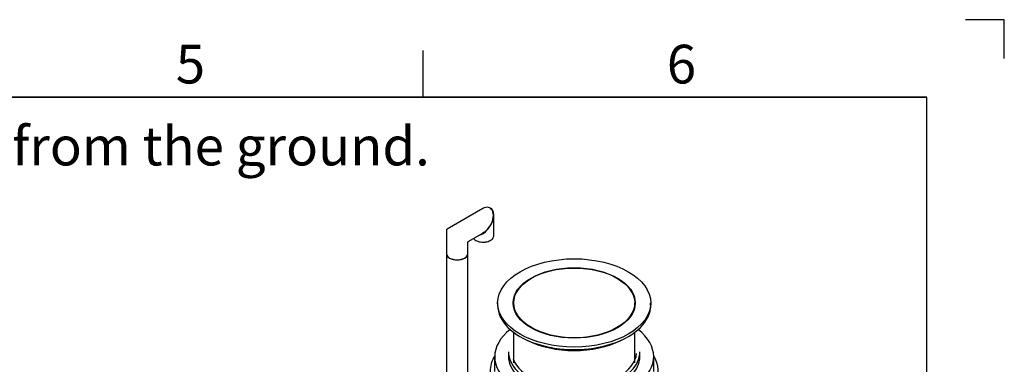
# Model space of a CAD drawing. Units: millimetres. Extents: x 0 to 420, y -1 to 296.
# Drawn here: x 293 to 420, y 252 to 296 of the extents above; entities that cross this region are included whole.
import ezdxf

# ---------------------------------------------------------------- set-up
doc = ezdxf.new("R2010")
doc.units = ezdxf.units.MM
for name, color, linetype in [('2697.001_TIHEND_', 7, 'Continuous'), ('2703.001', 7, 'Continuous'), ('ByBlock', 7, 'Continuous'), ('D800_UUS_ROTOST_', 7, 'Continuous'), ('Default', 7, 'Continuous'), ('MALMLUUGI_KAAN_D', 7, 'Continuous'), ('MALMLUUGI_KORPUS', 7, 'Continuous'), ('PE_VENTTORU_DN10', 7, 'Continuous'), ('ROTOVENTIOTS', 7, 'Continuous')]:
    doc.layers.add(name, color=color, linetype=linetype)

# ---------------------------------------------------------------- blocks, each defined once
blk = doc.blocks.new('SE2')
at = {"layer": '2697.001_TIHEND_', "color": 7, "linetype": 'Continuous'}
for p, q in [((356.09, 253.44), (356.09, 252.83)), ((373.05, 252.83), (373.05, 253.44))]:
    blk.add_line(p, q, dxfattribs=at)
for centre, major_axis, start_param, end_param in [((364.57, 253.44), (-8.48, 0), 0, 3.141593), ((364.57, 253.52), (8.07, 0), 3.348308, 6.226281), ((364.57, 252.83), (-8.48, 0), 0, 3.141593)]:
    blk.add_ellipse(centre, major_axis=major_axis, ratio=0.57735, start_param=start_param, end_param=end_param, dxfattribs=at)
at = {"layer": '2703.001', "color": 7, "linetype": 'Continuous'}
for p, q in [((356.75, 255.97), (356.75, 252.03)), ((372.38, 252.03), (372.38, 255.97))]:
    blk.add_line(p, q, dxfattribs=at)
blk.add_ellipse((364.57, 258.85), major_axis=(9.06, 0), ratio=0.57735, start_param=3.977421, end_param=5.447356, dxfattribs=at)
at = {"layer": 'D800_UUS_ROTOST_', "color": 7, "linetype": 'Continuous'}
for p, q in [((354.3, 252.83), (354.3, 250.91)), ((374.83, 250.91), (374.83, 252.83))]:
    blk.add_line(p, q, dxfattribs=at)
for centre, major_axis, start_param, end_param in [((364.57, 252.83), (-10.26, 0), 5.648511, 6.283185), ((364.57, 252.83), (-10.26, 0), 0, 3.776267), ((364.57, 250.91), (-10.85, 0), 0, 3.472755), ((364.57, 250.91), (-10.85, 0), 5.952023, 6.283185)]:
    blk.add_ellipse(centre, major_axis=major_axis, ratio=0.57735, start_param=start_param, end_param=end_param, dxfattribs=at)
at = {"layer": 'MALMLUUGI_KAAN_D', "color": 7, "linetype": 'Continuous'}
for p, q in [((356.75, 259.77), (356.75, 259.19)), ((372.38, 259.19), (372.38, 259.77))]:
    blk.add_line(p, q, dxfattribs=at)
blk.add_ellipse((364.57, 259.77), major_axis=(-7.81, 0), ratio=0.57735, dxfattribs=at)
at = {"layer": 'MALMLUUGI_KORPUS', "color": 7, "linetype": 'Continuous'}
for p, q in [((354.69, 259.77), (354.69, 259.46)), ((374.44, 259.46), (374.44, 259.77))]:
    blk.add_line(p, q, dxfattribs=at)
for major_axis in [(-9.88, 0), (-7.88, 0)]:
    blk.add_ellipse((364.57, 259.77), major_axis=major_axis, ratio=0.57735, dxfattribs=at)
blk.add_ellipse((364.57, 259.46), major_axis=(-9.88, 0), ratio=0.57735, start_param=0, end_param=3.141593, dxfattribs=at)
at = {"layer": 'PE_VENTTORU_DN10', "color": 7, "linetype": 'Continuous'}
for p, q in [((348.08, 266.13), (348.08, 236.73)), ((350.83, 236.73), (350.83, 266.13))]:
    blk.add_line(p, q, dxfattribs=at)
blk.add_ellipse((349.46, 266.13), major_axis=(1.37, 0), ratio=0.57735, start_param=3.141593, end_param=6.283185, dxfattribs=at)
at = {"layer": 'ROTOVENTIOTS', "color": 7, "linetype": 'Continuous'}
for p, q in [((352.76, 271.96), (348.15, 269.29)), ((354.19, 268.46), (354.19, 271.13)), ((348.08, 269.19), (348.08, 266.13)), ((350.9, 267.71), (352.76, 268.78)), ((350.83, 266.13), (350.83, 267.6))]:
    blk.add_line(p, q, dxfattribs=at)
for centre, start, end in [((348.21, 269.19), 120, 180), ((350.96, 267.6), 125.5942, 172.9646)]:
    blk.add_arc(centre, 0.125, start, end, dxfattribs=at)
for centre, major_axis, ratio, start_param, end_param in [((352.82, 270.4), (-0.86, -1.65), 0.604124, 1.54463, 3.900824), ((352.82, 270.4), (-1, -1.57), 0.604124, 1.596963, 3.213182), ((352.82, 270.4), (0.95, 1.8), 0.551748, 3.556687, 4.692472), ((352.82, 270.4), (1.08, 1.72), 0.551748, 3.946908, 4.732306), ((352.73, 268.62), (0.125, 0), 0.57735, 1.569467, 2.995642), ((352.92, 268.81), (0.125, 0), 0.57735, 0.929131, 4.001055), ((352.92, 268.74), (0.125, 0), 0.57735, 1.554776, 2.639989), ((353.15, 268.98), (0.125, 0), 0.57735, 3.141593, 3.956501), ((353.15, 268.91), (0.125, 0), 0.57735, 1.76596, 2.639989), ((349.46, 266.13), (-1.37, 0), 0.57735, 0, 3.141593)]:
    blk.add_ellipse(centre, major_axis=major_axis, ratio=ratio, start_param=start_param, end_param=end_param, dxfattribs=at)
for points, knots in [([(352.96, 267.63), (353.03, 267.63), (353.19, 267.64), (353.47, 267.71), (353.75, 267.83), (353.99, 267.99), (354.13, 268.19), (354.2, 268.37), (354.19, 268.46), (354.18, 268.5)], [0, 0, 0, 0, 0.08958, 0.259938, 0.431294, 0.604215, 0.777775, 0.928768, 1, 1, 1, 1]), ([(351.57, 268.1), (351.6, 268.07), (351.68, 267.98), (351.86, 267.84), (352.13, 267.72), (352.45, 267.64), (352.74, 267.61), (352.9, 267.62), (352.96, 267.63)], [0.2465179, 0.2465179, 0.2465179, 0.2465179, 0.3211204, 0.469124, 0.6216252, 0.7748586, 0.927742, 1, 1, 1, 1])]:
    blk.add_open_spline(points, degree=3, knots=knots, dxfattribs=at)

msp = doc.modelspace()

# ---------------------------------------------------------------- linework, layer by layer
at = {"color": 7, "linetype": 'Continuous'}
for p in [(230.0928, 286.3488), (410.0928, 266.6488)]:
    msp.add_line(p, (410.0928, 286.3488), dxfattribs=at)
at = {"layer": 'ByBlock', "color": 7, "linetype": 'Continuous'}
for p, q in [((420.0928, 296.3488), (415.0928, 296.3488)), ((420.0928, 291.3488), (420.0928, 296.3488)), ((410.0928, 286.3488), (25.0928, 286.3488)), ((410.0928, 9.3488), (410.0928, 286.3488))]:
    msp.add_line(p, q, dxfattribs=at)
at = {"layer": 'Default', "color": 7, "linetype": 'Continuous'}
msp.add_line((345.0928, 286.3488), (345.0928, 292.3488), dxfattribs=at)

# ---------------------------------------------------------------- block references
at = {"layer": 'Default'}
msp.add_blockref('SE2', (0, 0), dxfattribs=at)

# ---------------------------------------------------------------- texts
at = {"layer": 'Default', "char_height": 5, "attachment_point": 1}
for s, insert, width in [('{\\fSolid Edge ISO|b0||i0||c0|p34;\\C7;\\H5.;\\W1.;5}', (313.14, 293.1095), 13.78061), ('{\\fSolid Edge ISO|b0||i0||c0|p34;\\C7;\\H5.;\\W1.;6}', (376.5232, 293.1095), 13.78061), ('{\\fSolid Edge ISO|b0||i0||c0|p34;\\C7;\\H5.;\\W1.;h= inlet pipe height from the ground.\\P}{\\fSolid Edge ISO|b0||i0||c0|p34;\\C7;\\H5.;\\W1.;\\P}{\\fSolid Edge ISO|b0||i0||c0|p34;\\C7;\\H5.;\\W1.;h= _________ mm\\P}{\\fSolid Edge ISO|b0||i0||c0|p34;\\C7;\\H5.;\\W1.;\\P}{\\fSolid Edge ISO|b0||i0||c0|p34;\\C7;\\H5.;\\W1.;Notes: ___________________\\P}{\\fSolid Edge ISO|b0||i0||c0|p34;\\C7;\\H3.5;\\W1.;\\P}{\\fSolid Edge ISO|b0||i0||c0|p34;\\C7;\\H5.;\\W1.;\\P}{\\fSolid Edge ISO|b0||i0||c0|p34;\\C7;\\H3.5;\\W1.;\\P}', (229.1862, 282.5303), 123.612487)]:
    msp.add_mtext(s, dxfattribs=dict(at, insert=insert, width=width))

doc.saveas('drawing.dxf')
